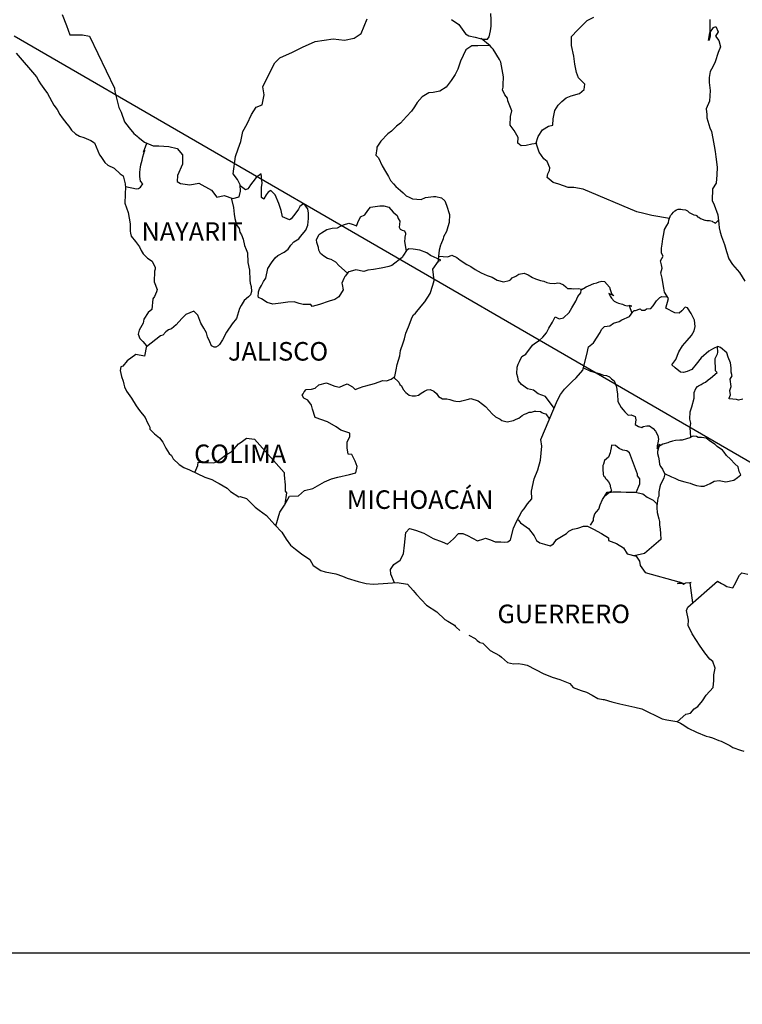
# Model space of a CAD drawing. Units: millimetres. Extents: x 363672 to 366072, y 2558028 to 2559828.
# Drawn here: x 365752 to 365845, y 2559450 to 2559577 of the extents above; entities that cross this region are included whole.
import ezdxf

# ---------------------------------------------------------------- set-up
doc = ezdxf.new("R2010")
doc.units = ezdxf.units.MM
doc.header["$LTSCALE"] = 40
doc.layers.add('Lomo', color=7, linetype='Continuous')
doc.styles.add('ROMANS', font='romans.shx')
picture_1 = doc.add_image_def('image1.jpg', size_in_pixel=(1057, 627))

msp = doc.modelspace()

# ---------------------------------------------------------------- linework, layer by layer
at = {"layer": 'Lomo'}
msp.add_line((365751.03, 2559575.42), (365955.62, 2559456.82, 2.32), dxfattribs=at)
at = {"layer": 'Lomo', "color": 5, "linetype": 'Continuous'}
for p, q in [((365751.29, 2559573.18), (365753.94, 2559570.08)), ((365753.94, 2559570.08), (365754.24, 2559569.53)), ((365754.24, 2559569.53), (365754.44, 2559569.19)), ((365754.44, 2559569.19), (365754.88, 2559568.6)), ((365754.88, 2559568.6), (365755.37, 2559567.96)), ((365755.37, 2559567.96), (365756.15, 2559566.43)), ((365756.15, 2559566.43), (365756.6, 2559565.88)), ((365756.6, 2559565.88), (365756.94, 2559565.25)), ((365756.94, 2559565.25), (365757.23, 2559564.8)), ((365757.23, 2559564.8), (365757.87, 2559564.01)), ((365757.87, 2559564.01), (365758.12, 2559563.71)), ((365758.12, 2559563.71), (365758.46, 2559563.22)), ((365758.46, 2559563.22), (365758.95, 2559562.73)), ((365758.95, 2559562.73), (365759.49, 2559562.44)), ((365759.49, 2559562.44), (365760.03, 2559562.24)), ((365760.03, 2559562.24), (365760.96, 2559561.85)), ((365760.96, 2559561.85), (365761.41, 2559561.55)), ((365761.41, 2559561.55), (365762.09, 2559560.02)), ((365762.09, 2559560.02), (365762.24, 2559559.78)), ((365762.24, 2559559.78), (365762.78, 2559559.03)), ((365762.78, 2559559.03), (365763.17, 2559558.69)), ((365763.17, 2559558.69), (365763.96, 2559558.29)), ((365763.96, 2559558.29), (365764.75, 2559557.55)), ((365764.75, 2559557.55), (365765.14, 2559557.31)), ((365765.14, 2559557.31), (365765.39, 2559556.27)), ((365765.39, 2559556.27), (365765.39, 2559556.07)), ((365765.39, 2559556.07), (365765.43, 2559555.93)), ((365765.43, 2559555.93), (365765.39, 2559554.89)), ((365765.43, 2559555.93), (365765.43, 2559555.93)), ((365765.39, 2559554.89), (365765.34, 2559553.75)), ((365765.34, 2559553.75), (365765.77, 2559552.57)), ((365765.77, 2559552.57), (365766.02, 2559551.09)), ((365766.02, 2559551.09), (365766.03, 2559550.15)), ((365766.03, 2559550.15), (365766.08, 2559549.86)), ((365766.08, 2559549.86), (365766.18, 2559549.51)), ((365766.18, 2559549.51), (365766.72, 2559548.82)), ((365766.72, 2559548.82), (365767.26, 2559548.13)), ((365767.26, 2559548.13), (365767.45, 2559547.64)), ((365767.45, 2559547.64), (365767.7, 2559547.2)), ((365767.7, 2559547.2), (365768.29, 2559546.65)), ((365768.29, 2559546.65), (365768.87, 2559546.26)), ((365768.87, 2559546.26), (365769.27, 2559545.42)), ((365769.18, 2559544.97), (365769.12, 2559543.59)), ((365769.27, 2559545.22), (365769.18, 2559544.97)), ((365769.27, 2559545.42), (365769.27, 2559545.22)), ((365769.12, 2559543.59), (365769.52, 2559542.61)), ((365769.52, 2559542.61), (365769.42, 2559542.31)), ((365768.98, 2559541.37), (365768.83, 2559539.99)), ((365769.18, 2559541.67), (365768.98, 2559541.37)), ((365769.42, 2559542.31), (365769.18, 2559541.67)), ((365768.83, 2559539.99), (365768.35, 2559539.64)), ((365767.81, 2559538.76), (365767.71, 2559538.26)), ((365768.35, 2559539.64), (365767.81, 2559538.76)), ((365767.22, 2559537.32), (365767.08, 2559536.83)), ((365767.71, 2559538.26), (365767.22, 2559537.32)), ((365767.08, 2559536.83), (365767.27, 2559536.24)), ((365767.27, 2559536.24), (365767.66, 2559535.89)), ((365767.66, 2559535.89), (365768.15, 2559535.3)), ((365768.15, 2559535.3), (365767.91, 2559533.97)), ((365766.78, 2559534.17), (365765.66, 2559533.37)), ((365767.91, 2559533.97), (365766.78, 2559534.17)), ((365764.83, 2559532.59), (365764.73, 2559532.14)), ((365765.08, 2559532.68), (365764.83, 2559532.59)), ((365765.66, 2559533.37), (365765.08, 2559532.68)), ((365765.66, 2559533.37), (365765.66, 2559533.37)), ((365764.73, 2559532.14), (365764.93, 2559531.35)), ((365764.93, 2559531.35), (365765.13, 2559530.76)), ((365765.13, 2559530.76), (365765.22, 2559530.36)), ((365765.22, 2559530.36), (365765.32, 2559530.02)), ((365765.32, 2559530.02), (365765.57, 2559529.43)), ((365765.57, 2559529.43), (365766.2, 2559528.54)), ((365766.2, 2559528.54), (365766.8, 2559527.55)), ((365766.8, 2559527.55), (365767.24, 2559526.96)), ((365767.24, 2559526.96), (365767.98, 2559526.02)), ((365767.98, 2559526.02), (365768.27, 2559525.34)), ((365768.27, 2559525.34), (365768.46, 2559525.04)), ((365768.46, 2559525.04), (365768.56, 2559524.79)), ((365768.56, 2559524.79), (365768.56, 2559524.54)), ((365768.56, 2559524.54), (365769.2, 2559523.95)), ((365769.2, 2559523.95), (365769.84, 2559523.41)), ((365769.84, 2559523.41), (365770.28, 2559522.87)), ((365770.28, 2559522.87), (365770.63, 2559522.08)), ((365770.63, 2559522.08), (365771.07, 2559521.39)), ((365771.07, 2559521.39), (365771.37, 2559521.14)), ((365771.37, 2559521.14), (365771.61, 2559520.7)), ((365771.61, 2559520.7), (365772.35, 2559519.96)), ((365772.35, 2559519.96), (365772.99, 2559519.56)), ((365772.99, 2559519.56), (365773.72, 2559519.27)), ((365773.72, 2559519.27), (365775.68, 2559518.33)), ((365775.68, 2559518.33), (365776.61, 2559518.04)), ((365775.68, 2559518.33), (365775.68, 2559518.33)), ((365776.61, 2559518.04), (365777.3, 2559517.64)), ((365777.3, 2559517.64), (365777.54, 2559517.5)), ((365777.54, 2559517.5), (365778.57, 2559516.9)), ((365778.57, 2559516.9), (365779.01, 2559516.47)), ((365779.01, 2559516.47), (365780.1, 2559515.77)), ((365780.1, 2559515.77), (365780.24, 2559515.82)), ((365780.24, 2559515.82), (365781.08, 2559515.57)), ((365780.24, 2559515.82), (365780.24, 2559515.82)), ((365781.08, 2559515.57), (365782.2, 2559514.44)), ((365782.2, 2559514.44), (365782.69, 2559514.05)), ((365782.69, 2559514.05), (365783.67, 2559513.36)), ((365783.67, 2559513.36), (365784.36, 2559512.57)), ((365784.36, 2559512.57), (365784.75, 2559512.18)), ((365784.75, 2559512.18), (365785.63, 2559511.19)), ((365785.63, 2559511.19), (365786.18, 2559510.3)), ((365786.18, 2559510.3), (365786.77, 2559509.51)), ((365786.77, 2559509.51), (365787.4, 2559509.02)), ((365787.4, 2559509.02), (365788.19, 2559508.43)), ((365788.19, 2559508.43), (365789.27, 2559507.69)), ((365789.27, 2559507.69), (365789.71, 2559506.9)), ((365789.71, 2559506.9), (365790.69, 2559506.26)), ((365790.69, 2559506.26), (365791.23, 2559506.06)), ((365791.23, 2559506.06), (365792.6, 2559505.81)), ((365792.6, 2559505.81), (365793.48, 2559505.52)), ((365793.48, 2559505.52), (365794.07, 2559505.28)), ((365794.07, 2559505.28), (365795.5, 2559504.83)), ((365795.5, 2559504.83), (365796.53, 2559504.58)), ((365796.53, 2559504.58), (365797.45, 2559504.49)), ((365797.45, 2559504.49), (365798.73, 2559504.58)), ((365798.73, 2559504.58), (365800.54, 2559504.69)), ((365800.54, 2559504.69), (365801.87, 2559504.5)), ((365801.87, 2559504.5), (365802.6, 2559503.66)), ((365802.6, 2559503.66), (365803.04, 2559503.16)), ((365803.04, 2559503.16), (365804.32, 2559501.78)), ((365804.32, 2559501.78), (365805.69, 2559500.9)), ((365805.69, 2559500.9), (365806.72, 2559499.91)), ((365806.72, 2559499.91), (365807.12, 2559499.71)), ((365807.12, 2559499.71), (365807.51, 2559499.46)), ((365807.12, 2559499.71), (365807.12, 2559499.71)), ((365807.51, 2559499.46), (365807.95, 2559499.17)), ((365807.95, 2559499.17), (365808.04, 2559499.07)), ((365808.04, 2559499.07), (365808.19, 2559498.92)), ((365808.19, 2559498.92), (365808.63, 2559498.48)), ((365809.81, 2559497.88), (365810.64, 2559497.45)), ((365810.64, 2559497.45), (365810.89, 2559497.2)), ((365810.89, 2559497.2), (365811.19, 2559497)), ((365811.19, 2559497), (365811.24, 2559496.95)), ((365811.24, 2559496.95), (365811.63, 2559496.86)), ((365811.63, 2559496.86), (365812.56, 2559495.92)), ((365812.56, 2559495.92), (365813.78, 2559495.28)), ((365813.78, 2559495.28), (365814.03, 2559495.03)), ((365814.03, 2559495.03), (365814.82, 2559494.34)), ((365814.82, 2559494.34), (365815.6, 2559494.2)), ((365815.6, 2559494.2), (365816.19, 2559494.24)), ((365816.19, 2559494.24), (365816.73, 2559494.14)), ((365816.73, 2559494.14), (365817.36, 2559494)), ((365817.36, 2559494), (365818.44, 2559493.46)), ((365818.44, 2559493.46), (365819.52, 2559492.91)), ((365819.52, 2559492.91), (365820.5, 2559492.52)), ((365820.5, 2559492.52), (365820.6, 2559492.47)), ((365820.6, 2559492.47), (365821.58, 2559492.17)), ((365821.58, 2559492.17), (365822.85, 2559491.63)), ((365822.85, 2559491.63), (365823.3, 2559491.14)), ((365823.3, 2559491.14), (365824.33, 2559490.75)), ((365824.33, 2559490.75), (365825.01, 2559490.51)), ((365825.01, 2559490.51), (365825.75, 2559490.11)), ((365825.75, 2559490.11), (365826.48, 2559489.71)), ((365826.48, 2559489.71), (365827.17, 2559489.57)), ((365827.17, 2559489.57), (365827.32, 2559489.57)), ((365827.32, 2559489.57), (365828.3, 2559489.27)), ((365828.3, 2559489.27), (365829.33, 2559489.03)), ((365829.33, 2559489.03), (365831.29, 2559488.58)), ((365831.29, 2559488.58), (365832.17, 2559488.38)), ((365832.17, 2559488.38), (365834.82, 2559487.06)), ((365834.82, 2559487.06), (365835.41, 2559486.96)), ((365835.41, 2559486.96), (365836.68, 2559486.71)), ((365836.68, 2559486.71), (365837.17, 2559486.51)), ((365837.17, 2559486.51), (365837.61, 2559486.27)), ((365837.61, 2559486.27), (365838.15, 2559485.88)), ((365838.15, 2559485.88), (365839.23, 2559485.33)), ((365839.23, 2559485.33), (365840.51, 2559484.84)), ((365840.51, 2559484.84), (365840.9, 2559484.75)), ((365840.9, 2559484.75), (365841.29, 2559484.6)), ((365841.29, 2559484.6), (365842.12, 2559484.25)), ((365842.12, 2559484.25), (365842.42, 2559484.16)), ((365842.42, 2559484.16), (365843.55, 2559483.61)), ((365843.55, 2559483.61), (365843.94, 2559483.36)), ((365843.94, 2559483.36), (365844.92, 2559483.02)), ((365844.92, 2559483.02), (365845.36, 2559482.87))]:
    msp.add_line(p, q, dxfattribs=at)
at = {"layer": 'Lomo', "color": 7, "linetype": 'Continuous'}
for p, q in [((365781.88, 2559556.54), (365781.58, 2559556.14)), ((365782.32, 2559557.07), (365781.88, 2559556.54)), ((365782.96, 2559557.57), (365782.32, 2559557.07)), ((365783.11, 2559556.34), (365782.96, 2559557.57)), ((365780.94, 2559555.5), (365780.26, 2559556)), ((365781.24, 2559555.6), (365780.94, 2559555.5)), ((365781.39, 2559555.8), (365781.24, 2559555.6)), ((365781.58, 2559556.14), (365781.39, 2559555.8)), ((365783, 2559555.8), (365783.11, 2559556.34)), ((365783, 2559555.3), (365783, 2559555.8)), ((365783, 2559554.51), (365783, 2559555.3)), ((365783.89, 2559555.2), (365783.6, 2559554.86)), ((365784.23, 2559555.4), (365783.89, 2559555.2)), ((365784.78, 2559554.86), (365784.23, 2559555.4)), ((365783.3, 2559554.27), (365783, 2559554.51)), ((365783.6, 2559554.86), (365783.3, 2559554.31)), ((365783.3, 2559554.31), (365783.3, 2559554.27)), ((365785.27, 2559553.72), (365784.78, 2559554.86)), ((365785.56, 2559552.83), (365785.27, 2559553.72)), ((365785.71, 2559551.99), (365785.56, 2559552.83)), ((365787.78, 2559552.98), (365787.47, 2559552.53)), ((365787.97, 2559553.32), (365787.78, 2559552.98)), ((365788.31, 2559553.61), (365787.97, 2559553.32)), ((365788.46, 2559553.67), (365788.31, 2559553.61)), ((365788.7, 2559553.42), (365788.46, 2559553.67)), ((365789, 2559553.02), (365788.7, 2559553.42)), ((365789.1, 2559552.48), (365789, 2559553.02)), ((365786.65, 2559551.6), (365785.71, 2559551.99)), ((365786.84, 2559551.75), (365786.65, 2559551.6)), ((365787.47, 2559552.53), (365786.84, 2559551.75)), ((365789.01, 2559550.91), (365789.1, 2559551.79)), ((365789.1, 2559551.79), (365789.1, 2559552.48)), ((365788.07, 2559549.43), (365788.76, 2559550.26)), ((365788.76, 2559550.26), (365789.01, 2559550.91)), ((365787.18, 2559548.74), (365787.82, 2559549.13)), ((365787.82, 2559549.13), (365788.07, 2559549.43)), ((365785.96, 2559547.41), (365786.45, 2559547.8)), ((365786.45, 2559547.8), (365786.79, 2559548.34)), ((365786.79, 2559548.34), (365787.18, 2559548.74)), ((365801.77, 2559547.63), (365801.38, 2559547.04)), ((365802.07, 2559547.87), (365801.77, 2559547.63)), ((365802.61, 2559547.83), (365802.07, 2559547.87)), ((365803.49, 2559547.68), (365802.61, 2559547.83)), ((365804.37, 2559547.33), (365803.49, 2559547.68)), ((365784.29, 2559546.03), (365784.79, 2559546.67)), ((365784.79, 2559546.67), (365785.13, 2559547.01)), ((365785.13, 2559547.01), (365785.96, 2559547.41)), ((365801.18, 2559546.75), (365799.86, 2559545.71)), ((365801.38, 2559547.04), (365801.18, 2559546.75)), ((365804.87, 2559546.99), (365804.37, 2559547.33)), ((365806.2, 2559546.39), (365804.87, 2559546.99)), ((365805.16, 2559545.21), (365805.9, 2559546.24)), ((365805.9, 2559546.24), (365806.2, 2559546.39)), ((365783.56, 2559544.06), (365783.85, 2559545.29)), ((365783.85, 2559545.29), (365784.29, 2559546.03)), ((365795.19, 2559545.13), (365794.46, 2559544.93)), ((365796.22, 2559544.93), (365795.19, 2559545.13)), ((365796.77, 2559545.08), (365796.22, 2559544.93)), ((365797.5, 2559545.17), (365796.77, 2559545.08)), ((365798.49, 2559545.37), (365797.5, 2559545.17)), ((365798.92, 2559545.42), (365798.49, 2559545.37)), ((365799.47, 2559545.56), (365798.92, 2559545.42)), ((365799.86, 2559545.71), (365799.47, 2559545.56)), ((365799.86, 2559545.71), (365799.86, 2559545.71)), ((365805.32, 2559543.74), (365805.16, 2559545.21)), ((365783.26, 2559543.61), (365783.56, 2559544.06)), ((365793.67, 2559544), (365793.38, 2559543.41)), ((365793.77, 2559544.29), (365793.67, 2559544)), ((365793.82, 2559544.34), (365793.77, 2559544.29)), ((365794.26, 2559544.88), (365793.82, 2559544.34)), ((365794.46, 2559544.93), (365794.26, 2559544.88)), ((365805.16, 2559543.14), (365805.32, 2559543.74)), ((365782.62, 2559542.28), (365782.77, 2559542.68)), ((365782.77, 2559542.68), (365783.02, 2559543.12)), ((365783.02, 2559543.12), (365783.26, 2559543.61)), ((365793.58, 2559542.57), (365792.99, 2559541.63)), ((365793.38, 2559543.41), (365793.43, 2559543.26)), ((365793.43, 2559543.26), (365793.58, 2559542.57)), ((365804.82, 2559542.06), (365805.16, 2559543.14)), ((365782.57, 2559541.79), (365782.62, 2559542.14)), ((365782.62, 2559541.54), (365782.57, 2559541.79)), ((365782.62, 2559542.14), (365782.62, 2559542.28)), ((365783.02, 2559541.4), (365782.62, 2559541.54)), ((365783.76, 2559540.91), (365783.02, 2559541.4)), ((365792.49, 2559541.29), (365791.76, 2559541.09)), ((365792.99, 2559541.63), (365792.49, 2559541.29)), ((365804.14, 2559541.02), (365804.82, 2559542.06)), ((365784.49, 2559540.71), (365783.76, 2559540.91)), ((365785.52, 2559540.81), (365784.49, 2559540.71)), ((365786.41, 2559540.95), (365785.52, 2559540.81)), ((365787.24, 2559541), (365786.41, 2559540.95)), ((365787.88, 2559540.8), (365787.24, 2559541)), ((365788.42, 2559540.65), (365787.88, 2559540.8)), ((365789.4, 2559540.65), (365788.42, 2559540.65)), ((365789.4, 2559540.65), (365789.4, 2559540.65)), ((365789.55, 2559540.4), (365789.4, 2559540.65)), ((365790.53, 2559540.65), (365789.55, 2559540.4)), ((365791.76, 2559541.09), (365790.53, 2559540.65)), ((365802.91, 2559539.54), (365803.65, 2559540.43)), ((365803.65, 2559540.43), (365804.14, 2559541.02)), ((365802.03, 2559537.77), (365802.47, 2559539)), ((365802.47, 2559539), (365802.66, 2559539.3)), ((365802.66, 2559539.3), (365802.91, 2559539.54)), ((365801.68, 2559536.93), (365802.03, 2559537.77)), ((365801.34, 2559535.7), (365801.48, 2559536.2)), ((365801.48, 2559536.2), (365801.68, 2559536.93)), ((365801, 2559534.72), (365801.34, 2559535.7)), ((365800.56, 2559532.9), (365800.9, 2559534.02)), ((365800.9, 2559534.02), (365801, 2559534.72)), ((365800.41, 2559532.2), (365800.56, 2559532.9)), ((365799.18, 2559530.77), (365799.77, 2559531.02)), ((365799.77, 2559531.02), (365800.26, 2559531.36)), ((365800.26, 2559531.36), (365800.41, 2559532.2)), ((365788.77, 2559529.66), (365789.46, 2559529.7)), ((365789.46, 2559529.7), (365789.95, 2559529.85)), ((365789.95, 2559529.85), (365790.44, 2559530.25)), ((365790.44, 2559530.25), (365791.43, 2559530.54)), ((365791.43, 2559530.54), (365791.92, 2559530.3)), ((365791.92, 2559530.3), (365792.5, 2559530.09)), ((365792.5, 2559530.09), (365793.09, 2559529.95)), ((365793.09, 2559529.95), (365793.59, 2559530.19)), ((365793.59, 2559530.19), (365794.07, 2559530.39)), ((365794.07, 2559530.39), (365794.76, 2559529.99)), ((365794.76, 2559529.99), (365795.11, 2559529.65)), ((365795.11, 2559529.65), (365795.7, 2559529.89)), ((365795.7, 2559529.89), (365796.14, 2559530.04)), ((365796.14, 2559530.04), (365796.48, 2559530.14)), ((365796.48, 2559530.14), (365797.61, 2559530.44)), ((365797.61, 2559530.44), (365798.69, 2559530.83)), ((365798.69, 2559530.83), (365799.18, 2559530.77)), ((365788.28, 2559528.92), (365788.38, 2559529.11)), ((365788.48, 2559528.52), (365788.28, 2559528.92)), ((365788.38, 2559529.11), (365788.53, 2559529.36)), ((365789.02, 2559528.27), (365788.48, 2559528.52)), ((365788.53, 2559529.36), (365788.77, 2559529.66)), ((365789.46, 2559527.63), (365789.02, 2559528.27)), ((365789.61, 2559527.1), (365789.46, 2559527.63)), ((365789.95, 2559526.05), (365789.61, 2559527.1)), ((365791.53, 2559525.46), (365789.95, 2559526.05)), ((365792.65, 2559524.82), (365791.53, 2559525.46)), ((365793.25, 2559524.42), (365792.65, 2559524.82)), ((365780.38, 2559522.87), (365781.07, 2559523.36)), ((365781.07, 2559523.36), (365782.1, 2559523.26)), ((365794.42, 2559524.03), (365793.25, 2559524.42)), ((365794.08, 2559522.84), (365794.42, 2559523.59)), ((365794.42, 2559523.59), (365794.42, 2559524.03)), ((365779.5, 2559521.98), (365780.03, 2559522.62)), ((365780.03, 2559522.62), (365780.38, 2559522.87)), ((365782.1, 2559523.26), (365785.93, 2559518.92)), ((365794.08, 2559522.11), (365794.08, 2559522.84)), ((365794.23, 2559521.32), (365794.08, 2559522.11)), ((365777.29, 2559520.36), (365777.78, 2559520.75)), ((365777.78, 2559520.75), (365778.37, 2559521.15)), ((365778.37, 2559521.15), (365779.05, 2559521.54)), ((365779.05, 2559521.54), (365779.5, 2559521.98)), ((365794.67, 2559521.27), (365794.23, 2559521.32)), ((365795.11, 2559520.38), (365794.67, 2559521.27)), ((365774.4, 2559518.94), (365774.79, 2559519.82)), ((365774.79, 2559519.82), (365774.83, 2559520.26)), ((365774.83, 2559520.26), (365775.47, 2559520.22)), ((365775.47, 2559520.22), (365776.11, 2559520.22)), ((365776.11, 2559520.22), (365776.84, 2559520.16)), ((365776.84, 2559520.16), (365777.29, 2559520.36)), ((365795.36, 2559519.69), (365795.11, 2559520.38)), ((365795.22, 2559518.9), (365795.36, 2559519.69)), ((365785.93, 2559518.92), (365785.93, 2559518.57)), ((365785.93, 2559518.57), (365785.98, 2559518.18)), ((365792.07, 2559518.12), (365792.86, 2559518.31)), ((365792.86, 2559518.31), (365794.38, 2559518.66)), ((365794.38, 2559518.66), (365795.22, 2559518.9)), ((365785.98, 2559518.18), (365786.03, 2559517.68)), ((365786.03, 2559517.68), (365786.08, 2559517.39)), ((365786.08, 2559517.39), (365786.08, 2559517.19)), ((365786.08, 2559517.19), (365786.08, 2559516.5)), ((365789.66, 2559516.84), (365791.14, 2559517.72)), ((365791.14, 2559517.72), (365792.07, 2559518.12)), ((365785.98, 2559514.72), (365786.62, 2559515.85)), ((365786.23, 2559516.3), (365786.04, 2559514.83)), ((365786.08, 2559516.5), (365786.23, 2559516.3)), ((365786.62, 2559515.85), (365787.8, 2559515.91)), ((365787.8, 2559515.91), (365788.58, 2559516.59)), ((365788.58, 2559516.59), (365789.66, 2559516.84)), ((365785.4, 2559513.79), (365785.98, 2559514.72)), ((365784.87, 2559512.04), (365785.4, 2559513.79))]:
    msp.add_line(p, q, dxfattribs=at)
for points in [[(365757.25, 2559578.16), (365757.8, 2559576.74), (365758.24, 2559575.55), (365759.86, 2559575.55), (365760.8, 2559575.35), (365763.99, 2559568.64), (365764.04, 2559568.2), (365764.34, 2559567.01), (365764.59, 2559566.13), (365764.87, 2559565.53), (365765.32, 2559564.3), (365765.91, 2559563.51), (365766.5, 2559562.77), (365766.94, 2559562.42), (365767.09, 2559562.28), (365767.88, 2559561.64), (365769.01, 2559561.19), (365769.74, 2559561.19), (365771.02, 2559561.09), (365772.11, 2559560.84), (365772.79, 2559560), (365772.79, 2559558.81), (365772.15, 2559557.34), (365772.11, 2559556.55), (365772.55, 2559556.3), (365773.77, 2559556.15), (365774.9, 2559556.35), (365776.57, 2559555.46), (365777.26, 2559554.52), (365778.19, 2559554.76), (365779.32, 2559554.37), (365780.11, 2559554.57), (365780.3, 2559555.31), (365780.26, 2559556.14), (365779.91, 2559556.83), (365779.37, 2559557.57), (365779.67, 2559559.8), (365780.01, 2559560.78), (365780.35, 2559561.72), (365780.6, 2559563.05), (365781.14, 2559564.03), (365781.72, 2559565.21), (365782.31, 2559566.19), (365783.1, 2559566.49), (365783.34, 2559567.77), (365783.19, 2559568.81), (365784.07, 2559570.68), (365784.72, 2559571.91), (365785.4, 2559572.55), (365787.02, 2559573.29), (365788.3, 2559573.93), (365789.97, 2559574.67), (365792.27, 2559575), (365793.75, 2559574.86), (365794.97, 2559575.1), (365795.91, 2559575.69), (365796.69, 2559577.61)], [(365807.59, 2559577.5), (365808.53, 2559576.85), (365809.37, 2559575.67), (365809.81, 2559575.42), (365810.64, 2559575.22), (365811.28, 2559575.07), (365811.63, 2559574.98), (365812.21, 2559574.98), (365812.46, 2559575.27), (365812.61, 2559576.06), (365812.7, 2559576.65), (365812.7, 2559577.49), (365812.65, 2559578.28)], [(365818.46, 2559561.44), (365818.76, 2559562.39), (365819.34, 2559563.23), (365820.13, 2559563.72), (365820.67, 2559563.87), (365820.72, 2559564.65), (365820.91, 2559565.74), (365821.36, 2559566.43), (365821.85, 2559566.93), (365822.38, 2559567.37), (365823.02, 2559567.66), (365824.1, 2559567.95), (365824.7, 2559568.45), (365824.79, 2559569.14), (365824, 2559569.98), (365823.71, 2559570.67), (365823.51, 2559571.75), (365823.37, 2559572.79), (365823.07, 2559574.17), (365823.07, 2559575.3), (365823.85, 2559576.14), (365824.49, 2559576.78), (365825.13, 2559577.37), (365825.96, 2559577.81)], [(365835.74, 2559551.76), (365833.45, 2559552.17), (365832.42, 2559552.42), (365831.53, 2559552.66), (365824.6, 2559555.58), (365823.38, 2559555.78), (365822.64, 2559555.78), (365821.46, 2559556.23), (365820.72, 2559556.42), (365819.94, 2559557.07), (365820.03, 2559557.56), (365820.23, 2559558), (365820.28, 2559558.35), (365819.94, 2559559.14), (365819.49, 2559559.49), (365818.9, 2559560.37), (365818.56, 2559561.41), (365818.61, 2559561.46), (365817.97, 2559561.41), (365817.23, 2559561.21), (365816.59, 2559561.17), (365816.15, 2559561.51), (365816.2, 2559562.25), (365815.66, 2559563.14), (365815.17, 2559563.83), (365815.21, 2559564.96), (365815.36, 2559565.7), (365814.87, 2559566.99), (365814.82, 2559567.33), (365814.48, 2559567.77), (365814.18, 2559568.42), (365814.23, 2559568.76), (365814.23, 2559569.06), (365814.28, 2559570.09), (365813.94, 2559572.01), (365813.78, 2559572.36), (365812.95, 2559573.69), (365812.8, 2559573.84), (365812.56, 2559574.09), (365811.4, 2559575.04)], [(365812.47, 2559574.16), (365810.99, 2559574.09), (365810.2, 2559574.09), (365809.41, 2559573.6), (365809.07, 2559572.86), (365808.73, 2559572.12), (365808.39, 2559571.09), (365808.04, 2559570.39), (365807.55, 2559569.61), (365806.87, 2559568.77), (365806.08, 2559568.23), (365805.19, 2559568.08), (365804.66, 2559568.03), (365803.77, 2559567.5), (365803.13, 2559566.76), (365802.8, 2559566.21), (365802.4, 2559565.67), (365801.76, 2559564.98), (365800.97, 2559564.1), (365800.48, 2559563.7), (365799.8, 2559563.06), (365799.35, 2559562.72), (365798.42, 2559561.78), (365797.93, 2559560.99), (365797.93, 2559560.85), (365797.79, 2559559.96), (365798.13, 2559559.61), (365798.62, 2559558.58), (365799.02, 2559557.84), (365799.41, 2559557.2), (365799.7, 2559556.7), (365800.09, 2559556.26), (365800.39, 2559555.91), (365800.98, 2559555.42), (365801.33, 2559555.08), (365801.72, 2559554.73), (365802.11, 2559554.53), (365802.55, 2559554.33), (365803.09, 2559554.29), (365803.64, 2559554.23), (365804.23, 2559554.48), (365805.25, 2559554.63), (365805.55, 2559554.63), (365806.29, 2559554.43), (365806.73, 2559554.08), (365806.93, 2559553.49), (365807.32, 2559552.3), (365807.27, 2559551.27), (365807.12, 2559550.68), (365806.93, 2559550.09), (365806.53, 2559549.4), (365806.48, 2559549.15), (365806.2, 2559548.41), (365806.14, 2559548.31), (365805.99, 2559547.67), (365805.79, 2559546.09)], [(365765.43, 2559555.93), (365766.85, 2559555.62), (365767.1, 2559555.67), (365767.39, 2559555.82), (365767.68, 2559556.26), (365767.39, 2559556.6), (365767.29, 2559557.2), (365767.29, 2559557.74), (365767.34, 2559558.14), (365767.39, 2559558.43), (365767.43, 2559558.73), (365767.59, 2559559.32), (365767.68, 2559559.76), (365767.93, 2559560.6), (365767.78, 2559560.35), (365768.17, 2559561.52)], [(365779.09, 2559554.45), (365779.38, 2559553.19), (365779.47, 2559552.35), (365779.57, 2559551.76), (365779.77, 2559550.97), (365780.12, 2559550.48), (365780.21, 2559550.03), (365780.41, 2559549.68), (365780.65, 2559549.1), (365780.8, 2559548.3), (365781.05, 2559547.76), (365781.2, 2559547.32), (365781.24, 2559546.09), (365781.45, 2559545.1), (365781.49, 2559543.82), (365781.54, 2559543.42), (365781.69, 2559542.98), (365781.74, 2559542.34), (365781.59, 2559541.89), (365781.35, 2559541.65), (365780.76, 2559541.16), (365780.37, 2559540.52), (365780.17, 2559540.13), (365779.78, 2559538.84), (365779.24, 2559538.15), (365778.5, 2559537.07), (365777.96, 2559536.08), (365777.58, 2559535.49), (365777.42, 2559535.29), (365777.13, 2559535.15), (365776.88, 2559535.15), (365776.54, 2559535.29), (365776.35, 2559535.84), (365776.05, 2559536.48), (365775.9, 2559536.97), (365775.55, 2559537.61), (365775.16, 2559538.26), (365774.77, 2559539.29), (365774.28, 2559539.79), (365773.25, 2559539.35), (365773, 2559539.15), (365772.71, 2559538.85), (365771.97, 2559538.02), (365771.39, 2559537.53), (365770.99, 2559537.38), (365770.65, 2559537.13), (365770.25, 2559536.69), (365769.96, 2559536.59), (365769.37, 2559536.15), (365768.13, 2559535.19)], [(365794.13, 2559544.72), (365793.03, 2559545.72), (365792.64, 2559546.11), (365792, 2559546.46), (365791.56, 2559546.61), (365791.07, 2559546.91), (365790.63, 2559547.26), (365790.43, 2559547.7), (365790.38, 2559548.04), (365790.18, 2559548.69), (365790.13, 2559549.03), (365790.42, 2559549.67), (365790.52, 2559549.77), (365790.77, 2559549.92), (365791.46, 2559550.35), (365792.14, 2559550.51), (365792.83, 2559550.56), (365793.23, 2559550.8), (365793.62, 2559550.95), (365794.31, 2559551.19), (365794.74, 2559551.05), (365795.19, 2559550.89), (365795.29, 2559550.8), (365795.48, 2559551.24), (365795.83, 2559551.98), (365796.37, 2559552.27), (365796.76, 2559552.81), (365797.1, 2559553.26), (365798.33, 2559553.41), (365798.82, 2559553.41), (365799.46, 2559553.26), (365800.05, 2559552.61), (365800.54, 2559552.17), (365800.69, 2559551.77), (365800.89, 2559551.43), (365800.83, 2559550.99), (365800.79, 2559550.64), (365800.93, 2559550.39), (365801.18, 2559550.29), (365801.48, 2559550.19), (365801.63, 2559549.9), (365801.63, 2559549.75), (365801.53, 2559549.35), (365801.53, 2559549.21), (365801.48, 2559548.86), (365801.7, 2559547.52)], [(365845.25, 2559528.43), (365844.66, 2559528.29), (365844.41, 2559528.39), (365843.48, 2559528.44), (365843.48, 2559528.53), (365843.63, 2559528.98), (365843.53, 2559529.52), (365843.73, 2559530.07), (365843.58, 2559531), (365843.87, 2559531.44), (365843.72, 2559531.89), (365843.72, 2559532.48), (365843.72, 2559532.48), (365843.63, 2559533.12), (365843.33, 2559533.86), (365843.18, 2559534.41), (365842.35, 2559535.09), (365842, 2559535.24), (365841.46, 2559534.95), (365840.82, 2559534.6), (365839.84, 2559533.77), (365839.2, 2559532.93), (365838.62, 2559532.24), (365838.03, 2559532), (365837.54, 2559531.85), (365837.19, 2559531.9), (365836.5, 2559532.45), (365836.06, 2559532.84), (365836.56, 2559533.53), (365836.95, 2559534.52), (365837.44, 2559535.3), (365838.03, 2559535.99), (365838.61, 2559536.63), (365838.96, 2559537.27), (365839.06, 2559537.81), (365839, 2559538.65), (365838.57, 2559539.49), (365838.07, 2559540.23), (365837.78, 2559540.33), (365837.34, 2559539.84), (365836.99, 2559539.54), (365836.45, 2559539.59), (365835.27, 2559540.19), (365835.62, 2559541.42), (365835.12, 2559542.26), (365835.02, 2559542.75), (365834.88, 2559543.49), (365834.82, 2559544.08), (365834.63, 2559544.77), (365834.82, 2559545.36), (365834.73, 2559545.8), (365834.58, 2559546.3), (365834.92, 2559546.89), (365834.72, 2559547.28), (365834.72, 2559547.93), (365834.82, 2559548.47), (365834.87, 2559549.16), (365835.02, 2559549.8), (365835.12, 2559550.34), (365835.41, 2559550.89), (365835.61, 2559551.23), (365835.66, 2559551.57), (365835.9, 2559552.16), (365836.05, 2559552.36), (365836.29, 2559552.61), (365836.44, 2559552.75), (365836.64, 2559552.9), (365836.89, 2559553), (365837.22, 2559553), (365837.42, 2559552.95), (365837.81, 2559552.9), (365838.06, 2559552.75), (365838.3, 2559552.55), (365838.9, 2559552.26), (365839.14, 2559552.21), (365839.24, 2559552.16), (365839.39, 2559552.01), (365839.53, 2559551.96), (365839.78, 2559551.77), (365840.32, 2559551.56), (365840.42, 2559551.56), (365840.57, 2559551.52), (365840.91, 2559551.51), (365841.25, 2559551.42), (365841.35, 2559551.36), (365841.55, 2559551.27), (365841.7, 2559551.17), (365841.7, 2559551.17), (365842.08, 2559551.56)], [(365805.9, 2559546.91), (365807.08, 2559546.83), (365807.62, 2559547.03), (365808.26, 2559546.73), (365808.7, 2559546.39), (365809.54, 2559545.85), (365810.07, 2559545.55), (365810.62, 2559545.2), (365811.4, 2559544.76), (365812.18, 2559544.41), (365812.82, 2559544.17), (365813.47, 2559543.82), (365814.3, 2559543.57), (365815.03, 2559543.76), (365815.18, 2559543.86), (365815.43, 2559544.11), (365815.87, 2559544.31), (365816.26, 2559544.6), (365816.95, 2559544.7), (365817.49, 2559544.5), (365818.03, 2559544.16), (365818.43, 2559543.96), (365819.06, 2559543.76), (365819.5, 2559543.66), (365819.9, 2559543.51), (365820.29, 2559543.41), (365820.88, 2559543.36), (365821.32, 2559543.46), (365821.56, 2559543.41), (365822.06, 2559543.21), (365822.35, 2559542.96), (365822.55, 2559542.72), (365823.09, 2559542.72), (365823.34, 2559542.67), (365823.98, 2559542.72), (365824.37, 2559542.62), (365824.51, 2559542.62), (365824.32, 2559542.52), (365824.32, 2559542.57), (365824.62, 2559542.71), (365825, 2559542.96), (365825.3, 2559543.06), (365825.99, 2559543.35), (365826.38, 2559543.45), (365826.67, 2559543.6), (365827.01, 2559543.69), (365827.36, 2559543.65), (365828, 2559542.91), (365828.1, 2559542.61), (365828.25, 2559542.07), (365828.54, 2559541.77), (365827.9, 2559542.07), (365828.1, 2559541.73), (365828.25, 2559541.48), (365828.59, 2559541.08), (365828.94, 2559540.93), (365829.18, 2559540.83), (365829.68, 2559540.68), (365829.92, 2559540.59), (365830.26, 2559540.49), (365830.46, 2559540.54), (365830.9, 2559540.44), (365830.9, 2559540.44), (365830.55, 2559540.52), (365830.87, 2559539.53)], [(365820.85, 2559527.25), (365819.72, 2559528.77), (365818.78, 2559529.12), (365818.19, 2559529.56), (365817.4, 2559529.76), (365816.62, 2559530.3), (365816.22, 2559530.8), (365816.13, 2559531.24), (365816.03, 2559531.69), (365816.07, 2559532.53), (365816.17, 2559532.92), (365816.37, 2559533.27), (365816.67, 2559533.95), (365817.16, 2559534.25), (365818.04, 2559535.38), (365818.28, 2559535.62), (365818.92, 2559536.02), (365819.37, 2559536.42), (365819.85, 2559537.01), (365820.15, 2559537.59), (365820.64, 2559538.39), (365820.98, 2559539.07), (365821.47, 2559538.82), (365822.06, 2559538.92), (365822.79, 2559539.61), (365823.14, 2559540.21), (365823.63, 2559541.09), (365823.92, 2559541.68), (365824.27, 2559542.18), (365824.32, 2559542.52)], [(365800.2, 2559504.67), (365799.74, 2559505.78), (365799.69, 2559506.37), (365800.13, 2559507.01), (365800.92, 2559507.6), (365801.36, 2559508.39), (365801.51, 2559509.52), (365801.65, 2559511.15), (365802.14, 2559511.69), (365802.93, 2559511.49), (365804.01, 2559511.1), (365805.19, 2559510.4), (365806.37, 2559509.96), (365807.06, 2559509.66), (365807.84, 2559510.35), (365808.48, 2559511.04), (365809.02, 2559511.04), (365809.66, 2559510.79), (365810.94, 2559510.1), (365811.77, 2559510.34), (365811.97, 2559510.44), (365812.61, 2559510.2), (365813.2, 2559509.95), (365813.93, 2559509.95), (365814.37, 2559509.9), (365814.86, 2559509.95), (365815.21, 2559510.24), (365815.6, 2559511.72), (365815.99, 2559512.61), (365816.68, 2559513.89), (365816.97, 2559514.23), (365817.41, 2559514.87), (365817.96, 2559515.51), (365817.9, 2559516.5), (365818.24, 2559518.13), (365818.74, 2559519.26), (365819.08, 2559520.54), (365819.27, 2559522.32), (365819.12, 2559523.2), (365821.28, 2559528.27), (365821.68, 2559529.02), (365822.17, 2559529.7), (365823.15, 2559530.69), (365823.69, 2559531.18), (365824.57, 2559532.16), (365825.07, 2559534.19), (365825.3, 2559535.17), (365825.94, 2559535.71), (365826.78, 2559537.04), (365826.97, 2559537.44), (365827.37, 2559537.83), (365828.06, 2559537.88), (365828.5, 2559538.22), (365829.23, 2559538.47), (365829.57, 2559538.67), (365830.56, 2559539.11), (365831, 2559539.7), (365831.19, 2559539.89), (365831.34, 2559539.89), (365831.98, 2559540.09), (365832.13, 2559539.94), (365832.57, 2559539.94), (365832.77, 2559540.09), (365833.36, 2559540.14), (365833.65, 2559540.48), (365834.09, 2559541.12), (365834.19, 2559541.27), (365834.49, 2559541.56), (365834.78, 2559541.71), (365835.47, 2559541.66)], [(365838.5, 2559523.48), (365838.42, 2559524.75), (365838.53, 2559525.29), (365838.37, 2559525.84), (365838.42, 2559526.77), (365838.62, 2559527.41), (365838.92, 2559528.55), (365838.96, 2559529.29), (365839.16, 2559529.78), (365839.36, 2559530.07), (365839.51, 2559530.12), (365839.84, 2559530.32), (365840.09, 2559530.46), (365840.39, 2559530.61), (365840.73, 2559530.91), (365841.03, 2559531.11), (365841.91, 2559531.84), (365841.71, 2559532.09), (365841.71, 2559532.49), (365841.66, 2559533.22), (365841.66, 2559533.67), (365841.71, 2559533.77), (365841.95, 2559534.26), (365842, 2559534.45), (365841.95, 2559535.21)], [(365824.64, 2559532.47), (365825.56, 2559532.02), (365826.19, 2559531.87), (365826.68, 2559531.72), (365827.22, 2559531.52), (365827.62, 2559531.47), (365828.01, 2559531.28), (365828.26, 2559531.03), (365828.6, 2559530.78), (365828.9, 2559529.99), (365828.94, 2559529.64), (365829.04, 2559529.05), (365829.09, 2559528.12), (365829.49, 2559527.32), (365829.78, 2559527.03), (365829.98, 2559526.79), (365830.42, 2559526.34), (365830.81, 2559526.38), (365831.3, 2559526.19), (365831.4, 2559525.75), (365831.3, 2559525.15), (365831.75, 2559524.86), (365832.19, 2559524.76), (365832.34, 2559524.86), (365832.83, 2559524.95), (365833.17, 2559524.95), (365833.66, 2559524.61), (365833.96, 2559524.26), (365834.25, 2559523.72), (365834.31, 2559523.23), (365834.25, 2559522.78), (365834.16, 2559522.39), (365834.16, 2559522), (365834.45, 2559522.59), (365834.35, 2559522.1), (365834.2, 2559521.65), (365834.2, 2559521.4), (365834.31, 2559520.91), (365834.4, 2559520.42), (365834.45, 2559519.97), (365834.65, 2559519.68), (365834.84, 2559519.38), (365834.94, 2559519.13), (365835.14, 2559518.74), (365835.04, 2559518.25), (365834.8, 2559517.76), (365834.6, 2559517.36), (365834.5, 2559517.06), (365834.45, 2559516.87), (365834.36, 2559516.42), (365834.36, 2559516.08), (365834.36, 2559515.88), (365834.26, 2559515.59), (365834.11, 2559514.56)], [(365800.07, 2559531.24), (365800.75, 2559530.62), (365800.9, 2559530.33), (365801.1, 2559530.13), (365801.34, 2559529.68), (365801.69, 2559529.29), (365802.08, 2559528.94), (365802.47, 2559528.84), (365802.92, 2559528.84), (365803.31, 2559528.94), (365803.66, 2559529.19), (365804.09, 2559529.43), (365804.43, 2559529.63), (365804.83, 2559529.68), (365805.27, 2559529.43), (365805.62, 2559529.14), (365805.91, 2559528.74), (365806.4, 2559528.45), (365806.95, 2559528.45), (365807.34, 2559528.35), (365807.88, 2559528.2), (365808.12, 2559528.15), (365808.61, 2559528.1), (365808.91, 2559528.2), (365809.6, 2559528.39), (365810.09, 2559528.49), (365811.02, 2559528.2), (365811.56, 2559527.75), (365811.95, 2559527.45), (365812.45, 2559526.96), (365812.83, 2559526.51), (365813.28, 2559526.12), (365813.87, 2559525.82), (365814.06, 2559525.67), (365814.76, 2559525.48), (365815.59, 2559525.67), (365815.93, 2559525.82), (365816.28, 2559525.97), (365816.72, 2559526.31), (365817.01, 2559526.46), (365817.26, 2559526.56), (365817.6, 2559526.71), (365817.9, 2559526.75), (365818.29, 2559526.85), (365818.39, 2559526.85), (365818.49, 2559526.85), (365819.08, 2559526.8), (365819.27, 2559526.7), (365819.42, 2559526.61), (365819.76, 2559526.5), (365820.25, 2559525.83)], [(365835.12, 2559518.78), (365836.03, 2559518.35), (365836.46, 2559518.2), (365836.96, 2559517.95), (365837.75, 2559517.7), (365838.43, 2559517.55), (365838.73, 2559517.41), (365839.26, 2559517.25), (365839.81, 2559517.16), (365840.25, 2559517.16), (365840.99, 2559517.5), (365841.52, 2559517.8), (365842.16, 2559517.89), (365843.05, 2559517.74), (365844.08, 2559517.94), (365844.08, 2559517.94), (365844.52, 2559518.28), (365844.96, 2559518.63), (365844.77, 2559519.07), (365844.61, 2559519.66), (365844.18, 2559520.06), (365843.63, 2559520.65), (365843.14, 2559521.14), (365842.8, 2559521.54), (365842.6, 2559521.83), (365841.91, 2559522.28), (365841.67, 2559522.57), (365841.03, 2559522.92), (365840.49, 2559523.37), (365839.9, 2559523.47), (365839.46, 2559523.47), (365839.26, 2559523.57), (365838.87, 2559523.62), (365838.67, 2559523.57), (365838.38, 2559523.42), (365837.93, 2559523.27), (365837.4, 2559523.12), (365837.1, 2559523.12), (365836.51, 2559523.08), (365836.12, 2559522.98), (365835.73, 2559522.84), (365835.53, 2559522.78), (365834.89, 2559522.59), (365834.16, 2559522.14)], [(365831.44, 2559516.35), (365831.9, 2559517.47), (365831.9, 2559518.1), (365831.6, 2559518.5), (365831.6, 2559518.7), (365830.57, 2559521.46), (365830.23, 2559521.71), (365829.74, 2559521.81), (365829.25, 2559522.05), (365828.75, 2559522.4), (365828.26, 2559522.45), (365828.21, 2559522.1), (365828.12, 2559521.75), (365828.07, 2559521.46), (365827.87, 2559520.92), (365827.33, 2559520.48), (365827.33, 2559520.48), (365827.24, 2559519.99), (365827.14, 2559519.84), (365827.14, 2559519.59), (365827.14, 2559519.34), (365827.18, 2559518.7), (365827.24, 2559518.51), (365827.33, 2559518.41), (365827.53, 2559518.11), (365827.67, 2559517.96), (365827.87, 2559517.72), (365828.02, 2559517.42), (365828.12, 2559516.93), (365828.17, 2559516.88), (365828.22, 2559516.68), (365828.27, 2559516.53), (365828.02, 2559516.38), (365827.35, 2559515.81)], [(365825.52, 2559512.1), (365825.91, 2559512.74), (365825.91, 2559513.04), (365826.11, 2559513.58), (365826.3, 2559513.82), (365826.6, 2559514.17), (365826.6, 2559514.17), (365826.79, 2559514.76), (365827.09, 2559515.45), (365827.28, 2559515.69), (365827.68, 2559516.38), (365828.22, 2559516.38), (365828.46, 2559516.43), (365829.45, 2559516.43), (365830.13, 2559516.38), (365830.67, 2559516.38), (365831.31, 2559516.38), (365832.29, 2559516.18), (365832.88, 2559515.73), (365833.37, 2559515.49), (365833.62, 2559515.34), (365834.02, 2559514.95), (365834.11, 2559514.8), (365834.11, 2559514.36), (365834.16, 2559513.76), (365834.36, 2559512.92), (365834.46, 2559512.58), (365834.46, 2559512.18), (365834.55, 2559511.59), (365834.6, 2559511.05), (365834.65, 2559510.26), (365832.54, 2559508.44), (365831.2, 2559508.17)], [(365816.13, 2559512.86), (365816.24, 2559512.76), (365816.48, 2559512.41), (365816.93, 2559512.12), (365817.51, 2559511.67), (365818.25, 2559510.73), (365818.55, 2559510.14), (365818.99, 2559509.85), (365819.58, 2559509.64), (365820.31, 2559509.45), (365820.76, 2559509.69), (365821.15, 2559510.28), (365821.79, 2559510.63), (365822.42, 2559511.02), (365822.72, 2559511.32), (365823.26, 2559511.61), (365823.9, 2559511.71), (365824.04, 2559511.76), (365824.64, 2559512), (365825.17, 2559512), (365825.91, 2559511.61), (365826.95, 2559511.06), (365827.87, 2559510.47), (365827.88, 2559510.13), (365828.91, 2559509.73), (365829.8, 2559509.19), (365830.29, 2559508.39), (365831.46, 2559508.1), (365831.86, 2559507.45), (365831.96, 2559506.92), (365832.6, 2559505.98), (365836.97, 2559504.79), (365837.01, 2559504.79), (365837.75, 2559504.54), (365836.77, 2559504.58), (365837.26, 2559504.69), (365837.6, 2559504.49), (365837.51, 2559504.49), (365837.85, 2559504.64), (365838.54, 2559504.69), (365838.54, 2559504.69), (365838.36, 2559504.67), (365838.73, 2559502.08)], [(365836.75, 2559486.68), (365837.86, 2559487.68), (365838.45, 2559487.82), (365838.94, 2559488.37), (365839.43, 2559488.66), (365840.02, 2559489.4), (365840.51, 2559490.14), (365841.39, 2559491.12), (365841.5, 2559492.01), (365841.5, 2559492.75), (365841.64, 2559493.64), (365841.35, 2559494.48), (365840.95, 2559494.77), (365840.31, 2559495.61), (365839.63, 2559496.6), (365839.23, 2559497.19), (365838.69, 2559498.08), (365838.15, 2559499.16), (365838.2, 2559499.85), (365837.95, 2559501.09), (365838.1, 2559501.53), (365841.97, 2559504.87), (365842.47, 2559504.58), (365842.81, 2559504.38), (365843.16, 2559504.19), (365843.94, 2559504.03), (365844.34, 2559504.68), (365844.63, 2559505.36), (365844.78, 2559505.67), (365845.12, 2559505.96), (365845.86, 2559505.76)]]:
    msp.add_lwpolyline(points, dxfattribs=at)
at = {"layer": 'Lomo', "color": 5, "linetype": 'Continuous'}
msp.add_lwpolyline([(365840.95, 2559577.52), (365840.96, 2559576.38), (365841.01, 2559575.35), (365840.91, 2559575), (365840.81, 2559574.8), (365840.96, 2559575.79), (365841.45, 2559576.48), (365841.74, 2559576.63), (365842.03, 2559575.94), (365841.69, 2559575.35), (365842.13, 2559574.8), (365842.33, 2559573.97), (365842.04, 2559573.23), (365841.64, 2559572.04), (365841.35, 2559571.39), (365841.01, 2559570.8), (365840.86, 2559570.02), (365840.86, 2559569.37), (365841.02, 2559568.34), (365840.92, 2559566.95), (365840.48, 2559565.97), (365840.58, 2559565.23), (365840.58, 2559564.78), (365840.97, 2559563.51), (365841.17, 2559563.01), (365841.37, 2559562.12), (365841.52, 2559561.19), (365841.66, 2559560.44), (365841.76, 2559559.75), (365841.91, 2559558.42), (365841.87, 2559557.43), (365841.77, 2559556.35), (365841.33, 2559555.61), (365841.28, 2559554.12), (365841.53, 2559553.53), (365842.02, 2559552.25), (365842.12, 2559551.07), (365842.17, 2559550.58), (365842.32, 2559550.03), (365842.46, 2559549.44), (365842.86, 2559548.41), (365843.1, 2559547.52), (365843.4, 2559546.58), (365843.89, 2559545.84), (365844.78, 2559544.8), (365845.51, 2559543.67)], dxfattribs=at)

# ---------------------------------------------------------------- texts
at = {"layer": 'Lomo', "color": 7, "style": 'ROMANS'}
for s, p in [('JALISCO', (365778.68, 2559533.4, -2.32)), ('MICHOACÁN', (365794.04, 2559514.22))]:
    msp.add_text(s, height=2.4, dxfattribs=at).set_placement(p)
at = {"layer": 'Lomo', "color": 7, "char_height": 2.4, "attachment_point": 1, "style": 'ROMANS'}
for s, insert, width in [('\\fArial|b0|i0|c0|p34;NAYARIT', (365767.5, 2559551.29), 12.0624), ('{\\fArial|b0|i0|c0|p34;COLIMA}', (365774.3, 2559522.54), 12.0624), ('GUERRERO', (365813.51, 2559501.84, 2.32), 25.138)]:
    msp.add_mtext(s, dxfattribs=dict(at, insert=insert, width=width))

# ---------------------------------------------------------------- referenced raster images: frames only (the image files are external)
image = msp.add_image(picture_1, insert=(365660.44, 2559281.72, 2.32), size_in_units=(295.19, 175.1))
image.dxf.flags = 7

doc.saveas('drawing.dxf')
